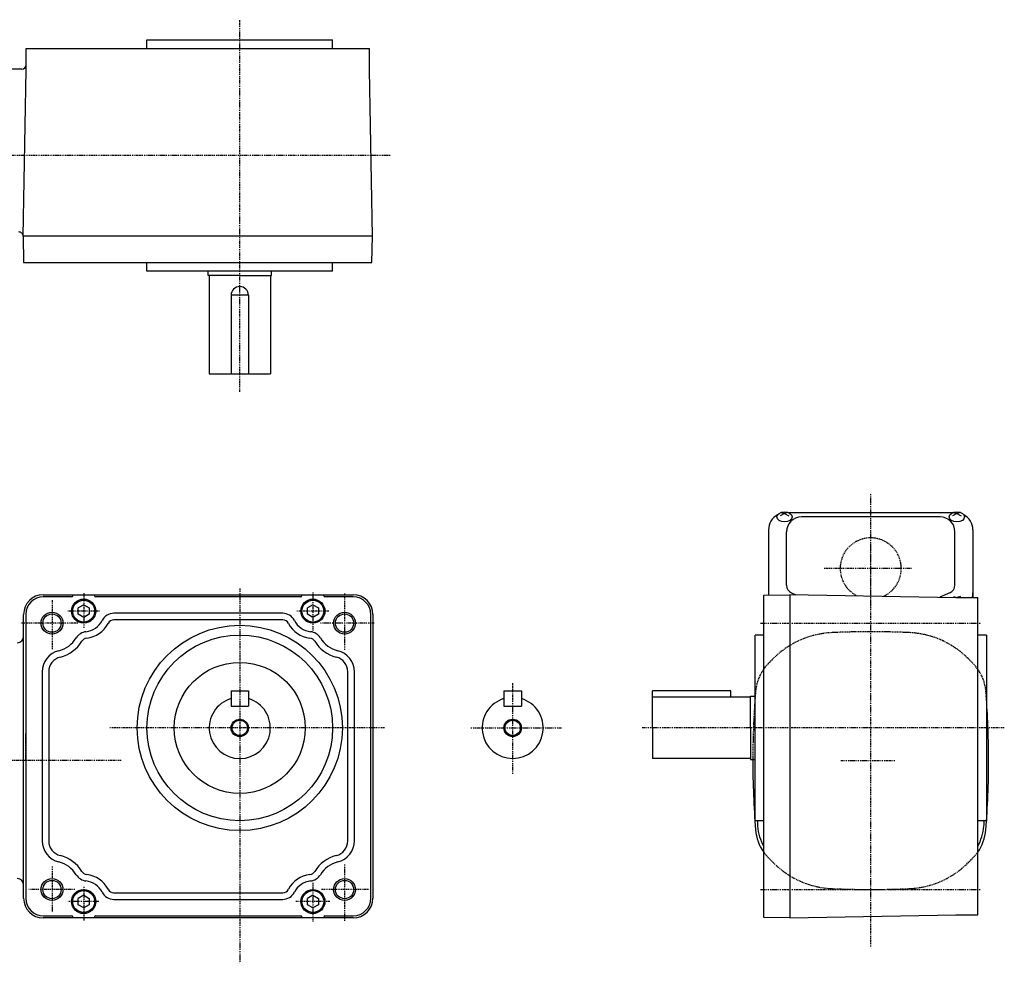
# Model space of a CAD drawing. Extents: x -226 to 652, y -194 to 238.
# Drawn here: x 201 to 652, y -194 to 238 of the extents above; entities that cross this region are included whole.
import ezdxf

# ---------------------------------------------------------------- set-up
doc = ezdxf.new("R2010")
doc.units = 0
doc.header["$MEASUREMENT"] = 0
doc.linetypes.add('CENTER', pattern=[1, 0.5, -0.25, 0, -0.25])
doc.linetypes.add('DASHED', pattern=[0.75, 0.5, -0.25])
doc.layers.get('0').update_dxf_attribs({"color": 53})

# ---------------------------------------------------------------- blocks, each defined once
blk = doc.blocks.new('B1')
at = {"linetype": 'Continuous', "lineweight": -3}
for p, q in [((0.000005, 2.886748), (-2.5, 1.443377)), ((-2.499998, -1.443372), (-2.499999, 1.443378)), ((0.000005, 2.886749), (2.499999, 1.443372)), ((2.499998, 1.443372), (2.499999, -1.443374)), ((-0.000006, -2.886747), (-2.499998, -1.443372)), ((2.499999, -1.443374), (-0.000005, -2.886748))]:
    blk.add_line(p, q, dxfattribs=at)
blk.add_circle((0, 0), 5, dxfattribs=at)
blk.add_point((0, 0), dxfattribs=at)
blk = doc.blocks.new('B2')
at = {"linetype": 'Continuous', "lineweight": -3}
for p, q in [((0.000005, 2.886748), (-2.5, 1.443377)), ((-2.499998, -1.443372), (-2.499999, 1.443378)), ((0.000005, 2.886749), (2.499999, 1.443372)), ((2.499998, 1.443372), (2.499999, -1.443374)), ((-0.000006, -2.886747), (-2.499998, -1.443372)), ((2.499999, -1.443374), (-0.000005, -2.886748))]:
    blk.add_line(p, q, dxfattribs=at)
blk.add_circle((0, 0), 5, dxfattribs=at)
blk.add_point((0, 0), dxfattribs=at)
blk = doc.blocks.new('B3')
at = {"linetype": 'Continuous', "lineweight": -3}
for p, q in [((0.000005, 2.886748), (-2.5, 1.443377)), ((-2.499998, -1.443372), (-2.499999, 1.443378)), ((0.000005, 2.886749), (2.499999, 1.443372)), ((2.499998, 1.443372), (2.499999, -1.443374)), ((-0.000006, -2.886747), (-2.499998, -1.443372)), ((2.499999, -1.443374), (-0.000005, -2.886748))]:
    blk.add_line(p, q, dxfattribs=at)
blk.add_circle((0, 0), 5, dxfattribs=at)
blk.add_point((0, 0), dxfattribs=at)
blk = doc.blocks.new('B4')
at = {"linetype": 'Continuous', "lineweight": -3}
for p, q in [((0.000005, 2.886748), (-2.5, 1.443377)), ((-2.499998, -1.443372), (-2.499999, 1.443378)), ((0.000005, 2.886749), (2.499999, 1.443372)), ((2.499998, 1.443372), (2.499999, -1.443374)), ((-0.000006, -2.886747), (-2.499998, -1.443372)), ((2.499999, -1.443374), (-0.000005, -2.886748))]:
    blk.add_line(p, q, dxfattribs=at)
blk.add_circle((0, 0), 5, dxfattribs=at)
blk.add_point((0, 0), dxfattribs=at)

msp = doc.modelspace()

# ---------------------------------------------------------------- linework, layer by layer
at = {"linetype": 'CENTER', "lineweight": -3}
for p, q in [((301.417923, 67.63147), (301.417923, 238.082568)), ((370.299244, 175.909674), (-15.91108, 175.909674)), ((590.417923, -29.134283), (590.417923, 21.434763)), ((590.417923, -186.27262), (590.417923, -2.462531)), ((609.062856, -13.169193), (569.117466, -13.169193)), ((301.417923, -22.273868), (301.417923, -193.948431)), ((229.917923, -24.50906), (229.917923, -40.627172)), ((334.917923, -24.186648), (334.917923, -41.638444)), ((349.417923, -24.686648), (349.417923, -50.454556)), ((215.417923, -27.61914), (215.417923, -50.064372)), ((237.176026, -32.686648), (222.689504, -32.686648)), ((342.160783, -32.686648), (327.559098, -32.686648)), ((227.228707, -38.186648), (200.999817, -38.186648)), ((362.917923, -38.186648), (338.37261, -38.186648)), ((539.971839, -38.169193), (641.055053, -38.169193)), ((426.417923, -107.217516), (426.417923, -65.485925)), ((367.636207, -86.186648), (241.9196, -86.186648)), ((407.214993, -86.169193), (448.946584, -86.169193)), ((651.606505, -86.169193), (485.783473, -86.169193)), ((247.157579, -101.169193), (-13.872176, -101.169193)), ((576.795859, -101.151738), (601.731686, -101.151738)), ((349.417923, -148.690056), (349.417923, -174.737805)), ((215.417923, -149.585148), (215.417923, -170.530316)), ((334.917923, -157.103927), (334.917923, -174.737805)), ((225.879805, -160.186648), (204.755618, -160.186648)), ((229.917923, -158.894112), (229.917923, -174.468724)), ((360.32272, -160.186648), (338.840496, -160.186648)), ((539.971839, -160.169193), (641.055053, -160.169193)), ((236.799935, -165.686648), (222.478453, -165.686648)), ((342.599885, -165.686648), (327.025273, -165.686648))]:
    msp.add_line(p, q, dxfattribs=at)
at = {"linetype": 'Continuous', "lineweight": -3}
for p, q in [((258.917923, 224.909674), (258.917923, 228.909674)), ((258.917923, 228.909674), (343.917923, 228.909674)), ((343.917923, 224.909674), (343.917923, 228.909674)), ((203.56123, 214.909674), (203.56123, 224.909674)), ((203.56123, 224.909674), (246.825393, 224.909674)), ((246.825393, 224.909674), (360.864422, 224.909674)), ((360.864422, 214.909674), (360.864422, 224.909674)), ((201.56123, 215.409674), (194.917923, 215.409674)), ((202.21719, 138.909674), (203.56123, 214.909674)), ((362.208462, 138.909674), (360.864422, 214.909674)), ((202.208462, 138.909674), (202.417923, 126.909674)), ((362.208462, 138.909674), (202.21719, 138.909674)), ((361.972819, 126.909674), (362.18228, 138.909674)), ((202.417923, 126.909674), (246.825393, 126.909674)), ((246.825393, 126.909674), (361.972819, 126.909674)), ((258.917923, 122.909674), (258.917923, 126.909674)), ((343.917923, 122.909674), (343.917923, 126.909674)), ((343.917923, 122.909674), (258.917923, 122.909674)), ((286.917923, 120.909674), (286.917923, 122.909674)), ((315.917923, 120.909674), (315.917923, 122.909674)), ((301.417923, 120.909674), (286.917923, 120.909674)), ((301.417923, 120.909674), (286.917923, 120.909674)), ((287.417923, 120.909674), (287.417923, 75.909674)), ((301.417923, 120.909674), (315.917923, 120.909674)), ((301.417923, 120.909674), (315.917923, 120.909674)), ((315.417923, 120.909674), (315.417923, 75.909674)), ((305.417923, 111.909674), (297.417923, 111.909674)), ((297.417923, 111.909674), (297.417923, 75.909674)), ((305.417923, 111.909674), (305.417923, 75.909674)), ((287.417923, 75.909674), (315.417923, 75.909674)), ((550.917923, 11.954001), (548.917923, 10.904812)), ((549.327907, 12.463827), (550.917923, 11.954001)), ((552.50794, 12.463827), (550.917923, 11.954001)), ((550.917923, 11.954001), (552.917923, 10.904812)), ((627.916742, 12.301955), (552.919105, 12.301955)), ((622.167923, 10.448334), (558.667923, 10.448334)), ((629.917923, 11.954001), (627.917923, 10.904812)), ((628.327907, 12.463827), (629.917923, 11.954001)), ((631.50794, 12.463827), (629.917923, 11.954001)), ((629.917923, 11.954001), (631.917923, 10.904812)), ((543.617923, 4.501955), (543.617923, -25.340252)), ((551.867923, -20.862303), (551.867923, 3.648334)), ((628.967923, -20.862303), (628.967923, 3.648334)), ((637.217923, 4.501955), (637.217923, -26.48705)), ((211.417923, -25.186648), (353.417923, -25.186648)), ((224.40912, -26.186648), (211.417923, -26.186648)), ((224.909043, -25.695374), (224.917923, -25.186648)), ((234.926803, -25.695374), (234.917923, -25.186648)), ((329.40912, -26.186648), (235.426727, -26.186648)), ((329.909043, -25.695374), (329.917923, -25.186648)), ((339.926803, -25.695374), (339.917923, -25.186648)), ((353.417923, -26.186648), (340.426727, -26.186648)), ((541.417923, -25.378654), (553.417923, -25.169193)), ((541.417923, -140.52608), (541.417923, -25.378654)), ((553.417923, -25.14301), (629.417923, -26.48705)), ((553.417923, -25.14301), (553.417923, -173.160465)), ((554.169257, -24.354293), (556.118293, -25.190766)), ((626.666589, -24.354293), (622.002682, -26.355914)), ((628.327907, -25.994434), (629.864246, -26.48705)), ((629.417923, -26.48705), (639.417923, -26.48705)), ((631.50794, -25.994434), (629.9716, -26.48705)), ((639.417923, -140.52608), (639.417923, -26.48705)), ((202.417923, -164.186648), (202.417923, -34.186648)), ((203.417923, -34.186648), (203.417923, -164.186648)), ((321.088607, -33.686648), (243.74724, -33.686648)), ((361.417923, -164.186648), (361.417923, -34.186648)), ((362.417923, -34.186648), (362.417923, -164.186648)), ((321.088607, -36.686648), (243.74724, -36.686648)), ((541.417923, -43.669193), (537.417923, -43.669193)), ((537.417923, -128.669193), (537.417923, -43.669193)), ((643.417923, -43.669193), (639.417923, -43.669193)), ((643.417923, -43.669193), (643.417923, -128.669193)), ((210.917923, -60.519359), (210.917923, -137.853936)), ((213.917923, -60.519359), (213.917923, -137.853936)), ((350.917923, -137.853936), (350.917923, -60.519359)), ((353.917923, -137.853936), (353.917923, -60.519359)), ((297.417923, -69.186648), (297.417923, -76.186648)), ((297.417923, -69.186648), (305.417923, -69.186648)), ((305.417923, -69.186648), (305.417923, -76.186648)), ((422.417923, -69.169193), (430.417923, -69.169193)), ((422.417923, -69.169193), (422.417923, -76.169193)), ((430.417923, -69.169193), (430.417923, -76.169193)), ((490.417923, -86.169193), (490.417923, -69.169193)), ((526.417923, -69.169193), (490.417923, -69.169193)), ((526.417923, -72.169193), (526.417923, -69.169193)), ((535.417923, -86.169193), (535.417923, -71.669193)), ((535.417923, -86.169193), (535.417923, -71.669193)), ((535.417923, -71.669193), (537.417923, -71.669193)), ((297.417923, -76.186648), (305.417923, -76.186648)), ((422.417923, -76.169193), (430.417923, -76.169193)), ((535.417923, -72.169193), (490.417923, -72.169193)), ((537.417923, -120.651738), (537.417923, -81.651738)), ((643.417923, -81.651738), (643.417923, -120.651738)), ((490.417923, -86.169193), (490.417923, -100.169193)), ((535.417923, -86.169193), (535.417923, -100.669193)), ((535.417923, -86.169193), (535.417923, -100.669193)), ((535.417923, -100.169193), (490.417923, -100.169193)), ((535.417923, -100.669193), (537.417923, -100.669193)), ((541.417923, -128.669193), (537.417923, -128.669193)), ((643.417923, -128.669193), (639.417923, -128.669193)), ((541.417923, -172.959732), (541.417923, -140.52608)), ((639.417923, -171.816425), (639.417923, -140.52608)), ((243.74724, -161.686648), (321.088607, -161.686648)), ((243.74724, -164.686648), (321.088607, -164.686648)), ((211.417923, -172.186648), (224.40912, -172.186648)), ((353.417923, -173.186648), (211.417923, -173.186648)), ((224.909043, -172.677922), (224.917923, -173.186648)), ((234.926803, -172.677922), (234.917923, -173.186648)), ((235.426727, -172.186648), (329.40912, -172.186648)), ((329.909043, -172.677922), (329.917923, -173.186648)), ((339.926803, -172.677922), (339.917923, -173.186648)), ((340.426727, -172.186648), (353.417923, -172.186648)), ((553.417923, -173.169193), (541.417923, -172.959732)), ((553.417923, -173.160465), (629.417923, -171.816425)), ((629.417923, -171.816425), (639.417923, -171.816425))]:
    msp.add_line(p, q, dxfattribs=at)
at = {"linetype": 'DASHED', "lineweight": -3}
for p, q in [((545.817317, -54.394148), (543.638571, -56.572894)), ((635.01853, -54.394148), (637.197276, -56.572894)), ((203.417969, -101.186648), (203.417969, -88.586648)), ((203.417969, -101.186648), (203.417969, -113.786648)), ((545.817317, -147.909327), (543.638571, -145.730581)), ((635.01853, -147.909327), (637.197276, -145.730581))]:
    msp.add_line(p, q, dxfattribs=at)
at = {"linetype": 'Continuous', "lineweight": -3}
for centre, radius in [((229.917923, -32.686648), 5.5), ((334.917923, -32.686648), 5.5), ((215.417923, -38.186648), 5), ((215.417923, -38.186648), 4.188), ((349.417923, -38.186648), 5), ((349.417923, -38.186648), 4.188), ((301.417923, -86.186648), 47), ((301.417923, -86.186648), 42.5), ((301.417923, -86.186648), 30), ((301.417923, -86.186648), 4), ((301.417923, -86.186648), 3.5), ((426.417923, -86.169193), 4), ((426.417923, -86.169193), 3.5), ((215.417923, -160.186648), 5), ((215.417923, -160.186648), 4.188), ((349.417923, -160.186648), 5), ((349.417923, -160.186648), 4.188), ((229.917923, -165.686648), 5.5), ((334.917923, -165.686648), 5.5)]:
    msp.add_circle(centre, radius, dxfattribs=at)
for centre, radius, start, end in [((201.56123, 217.409674), 2, 270, 0), ((200.225613, 138.909674), 2, 359, 90), ((301.417923, 111.909674), 4, 0, 180), ((551.417923, 4.501955), 7.8, 118.12516, 180), ((558.667923, 3.648334), 6.8, 90, 180), ((622.167923, 3.648334), 6.8, 0, 90), ((629.417923, 4.501955), 7.8, 0, 61.87484), ((555.667923, -20.862303), 3.8, 180, 246.772328), ((625.167923, -20.862303), 3.8, 293.227672, 0), ((211.417923, -34.186648), 9, 90, 180), ((211.417923, -34.186648), 8, 90, 180), ((224.40912, -25.686648), 0.5, 270, 359), ((235.426727, -25.686648), 0.5, 181, 270), ((329.40912, -25.686648), 0.5, 270, 359), ((340.426727, -25.686648), 0.5, 181, 270), ((353.417923, -34.186648), 9, 0, 90), ((353.417923, -34.186648), 8, 0, 90), ((551.417923, -24.357084), 7.8, 180, 187.233211), ((629.417923, -24.357084), 7.8, 344.152817, 0), ((243.74724, -39.686648), 6, 90, 153.152787), ((321.088607, -39.686648), 6, 26.847213, 90), ((229.917923, -32.686648), 9.5, 276.348585, 333.152787), ((229.917923, -32.686648), 12.5, 276.348585, 333.152787), ((243.74724, -39.686648), 3, 90, 153.152787), ((321.088607, -39.686648), 3, 26.847213, 90), ((334.917923, -32.686648), 12.5, 206.847213, 263.651415), ((334.917923, -32.686648), 9.5, 206.847213, 263.651415), ((199.417923, -44.223629), 3, 271, 0), ((215.417923, -38.186648), 13, 283.835224, 328.579634), ((231.631869, -48.091595), 6, 96.348585, 148.579634), ((333.203978, -48.091595), 6, 31.420366, 83.651415), ((349.417923, -38.186648), 13, 211.420366, 256.164776), ((215.417923, -38.186648), 16, 283.835224, 328.579634), ((231.631869, -48.091595), 3, 96.348585, 148.579634), ((333.203978, -48.091595), 3, 31.420366, 83.651415), ((349.417923, -38.186648), 16, 211.420366, 256.164776), ((220.917923, -60.519359), 10, 103.835224, 180), ((220.917923, -60.519359), 7, 103.835224, 180), ((343.917923, -60.519359), 7, 0, 76.164776), ((343.917923, -60.519359), 10, 0, 76.164776), ((301.417923, -86.186648), 14, 106.60155, 73.39845), ((426.417923, -86.169193), 14, 106.60155, 73.39845), ((243.817923, -101.151738), 400.6, 0, 4.049231), ((937.017923, -101.151738), 400.6, 179.930984, 180), ((937.017923, -101.151738), 400.6, 180, 184.529193), ((243.817923, -101.151738), 400.6, 355.470807, 0), ((938.417923, -121.151738), 400, 181.07686, 181.431984), ((242.417923, -121.151738), 400, 358.568016, 358.92314), ((558.204971, -131.164182), 20.6, 184.529945, 215.42201), ((563.417923, -128.651738), 25, 185.730175, 208.357637), ((617.417923, -128.651738), 25, 331.642363, 354.269825), ((622.630876, -131.164182), 20.6, 324.57799, 355.470055), ((220.917923, -137.853936), 10, 180, 256.164776), ((220.917923, -137.853936), 7, 180, 256.164776), ((343.917923, -137.853936), 7, 283.835224, 0), ((343.917923, -137.853936), 10, 283.835224, 0), ((215.417923, -160.186648), 13, 31.420366, 76.164776), ((215.417923, -160.186648), 16, 31.420366, 76.164776), ((349.417923, -160.186648), 16, 103.835224, 148.579634), ((349.417923, -160.186648), 13, 103.835224, 148.579634), ((231.631869, -150.281701), 3, 211.420366, 263.651415), ((229.917923, -165.686648), 12.5, 26.847213, 83.651415), ((334.917923, -165.686648), 12.5, 96.348585, 153.152787), ((333.203978, -150.281701), 3, 276.348585, 328.579634), ((199.417923, -158.149667), 3, 0, 89), ((231.631869, -150.281701), 6, 211.420366, 263.651415), ((229.917923, -165.686648), 9.5, 26.847213, 83.651415), ((334.917923, -165.686648), 9.5, 96.348585, 153.152787), ((333.203978, -150.281701), 6, 276.348585, 328.579634), ((243.74724, -158.686648), 6, 206.847213, 270), ((243.74724, -158.686648), 3, 206.847213, 270), ((321.088607, -158.686648), 3, 270, 333.152787), ((321.088607, -158.686648), 6, 270, 333.152787), ((211.417923, -164.186648), 9, 180, 270), ((211.417923, -164.186648), 8, 180, 270), ((353.417923, -164.186648), 8, 270, 0), ((353.417923, -164.186648), 9, 270, 0), ((224.40912, -172.686648), 0.5, 1, 90), ((235.426727, -172.686648), 0.5, 90, 179), ((329.40912, -172.686648), 0.5, 1, 90), ((340.426727, -172.686648), 0.5, 90, 179)]:
    msp.add_arc(centre, radius, start, end, dxfattribs=at)
at = {"linetype": 'DASHED', "lineweight": -3}
for centre, radius, start, end in [((590.417923, -13.169193), 14, 294.58189, 243.391799), ((574.525852, -83.102684), 40.6, 92.530124, 135), ((590.417923, -442.751738), 400.6, 90, 92.529361), ((590.417923, -442.751738), 400.6, 87.470639, 90), ((606.309995, -83.102684), 40.6, 45, 87.469876), ((558.204971, -71.139294), 20.6, 135, 175.470055), ((622.630876, -71.139294), 20.6, 4.529945, 45), ((937.017923, -101.151738), 400.6, 175.470807, 179.930984), ((243.817923, -101.151738), 400.6, 4.049231, 4.529193), ((558.204971, -131.164182), 20.6, 215.42201, 225), ((622.630876, -131.164182), 20.6, 315, 324.57799), ((574.525852, -119.200792), 40.6, 225, 267.469876), ((606.309995, -119.200792), 40.6, 272.530124, 315), ((590.417923, 240.448262), 400.6, 267.470639, 270), ((590.417923, 240.448262), 400.6, 270, 272.529361)]:
    msp.add_arc(centre, radius, start, end, dxfattribs=at)
at = {"linetype": 'Continuous', "lineweight": -3}
for centre in [(550.917923, 10.416547), (629.917923, 10.416547)]:
    msp.add_ellipse(centre, major_axis=(3.5, 0), ratio=0.656603, dxfattribs=at)

# ---------------------------------------------------------------- block references
for name, p in [('B3', (229.917923, -32.686648)), ('B1', (334.917923, -32.686648)), ('B4', (229.917923, -165.686648)), ('B2', (334.917923, -165.686648))]:
    msp.add_blockref(name, p)

doc.saveas('drawing.dxf')
